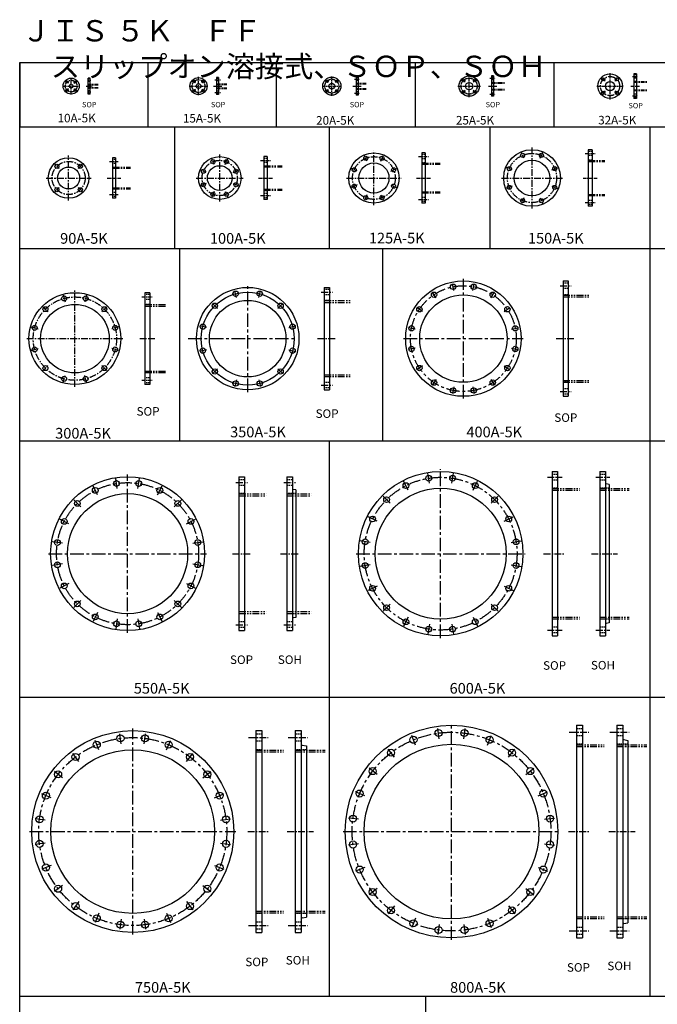
# Model space of a CAD drawing. Units: millimetres. Extents: x 3348 to 9548, y 3813 to 12034.
# Drawn here: x 3348 to 6332, y 7425 to 12034 of the extents above; entities that cross this region are included whole.
import ezdxf

# ---------------------------------------------------------------- set-up
doc = ezdxf.new("R2010")
doc.units = ezdxf.units.MM
for name, pattern in [('CENTER', [50.8, 31.75, -6.35, 6.35, -6.35]), ('HIDDEN', [9.525, 6.35, -3.175]), ('PHANTOM', [63.5, 31.75, -6.35, 6.35, -6.35, 6.35, -6.35])]:
    doc.linetypes.add(name, pattern=pattern)
doc.layers.add('1', color=7, linetype='Continuous')
doc.styles.get("Standard").update_dxf_attribs({"font": 'romans.shx', "bigfont": 'extfont.shx'})

msp = doc.modelspace()

# ---------------------------------------------------------------- linework, layer by layer
at = {"layer": '1'}
for p, q in [((3348.1, 3813.1), (3348.1, 11833.1)), ((3348.1, 11833.1), (9548.1, 11833.1)), ((3348.1, 11833.1), (3348.1, 11533.1)), ((3948.1, 11833.1), (3948.1, 11533.1)), ((4548.1, 11833.1), (4548.1, 11533.1)), ((5198.1, 11833.1), (5198.1, 11533.1)), ((5848.1, 11833.1), (5848.1, 11533.1)), ((3668.3, 11685.8), (3668.3, 11760.8)), ((3677.3, 11760.8), (3668.3, 11760.8)), ((3677.3, 11685.8), (3677.3, 11760.8)), ((4269.7, 11763.3), (4269.7, 11683.3)), ((4278.7, 11763.3), (4269.7, 11763.3)), ((4278.7, 11763.3), (4278.7, 11683.3)), ((4922.1, 11765.8), (4922.1, 11680.8)), ((4932.1, 11765.8), (4922.1, 11765.8)), ((4932.1, 11765.8), (4932.1, 11680.8)), ((5555.9, 11770.8), (5555.9, 11675.8)), ((5565.9, 11770.8), (5555.9, 11770.8)), ((5565.9, 11770.8), (5565.9, 11675.8)), ((6222.1, 11780.8), (6222.1, 11665.8)), ((6234.1, 11780.8), (6222.1, 11780.8)), ((6234.1, 11780.8), (6234.1, 11665.8)), ((3677.3, 11685.8), (3668.3, 11685.8)), ((4278.7, 11683.3), (4269.7, 11683.3)), ((4932.1, 11680.8), (4922.1, 11680.8)), ((5565.9, 11675.8), (5555.9, 11675.8)), ((6234.1, 11665.8), (6222.1, 11665.8)), ((3348.1, 11533.1), (9548.1, 11533.1)), ((4073.1, 11533.1), (4073.1, 10963.1)), ((4798.1, 10963.1), (4798.1, 11533.1)), ((5548.1, 11533.1), (5548.1, 10963.1)), ((6298.1, 7463.1), (6298.1, 11533.1)), ((3783.1, 11388.1), (3783.1, 11198.1)), ((3797.1, 11388.1), (3783.1, 11388.1)), ((3797.1, 11388.1), (3797.1, 11198.1)), ((4490.2, 11393.1), (4490.2, 11193.1)), ((4506.2, 11393.1), (4490.2, 11393.1)), ((4506.2, 11393.1), (4506.2, 11193.1)), ((5229.3, 11410.6), (5229.3, 11175.6)), ((5245.3, 11410.6), (5229.3, 11410.6)), ((5245.3, 11410.6), (5245.3, 11175.6)), ((6008.7, 11425.6), (6008.7, 11160.6)), ((6026.7, 11425.6), (6008.7, 11425.6)), ((6026.7, 11425.6), (6026.7, 11160.6)), ((3797.1, 11198.1), (3783.1, 11198.1)), ((4506.2, 11193.1), (4490.2, 11193.1)), ((5245.3, 11175.6), (5229.3, 11175.6)), ((6026.7, 11160.6), (6008.7, 11160.6)), ((3348.1, 10963.1), (9548.1, 10963.1)), ((4098.1, 10063.1), (4098.1, 10963.1)), ((5048.1, 10063.1), (5048.1, 10963.1)), ((5890.8, 10811.2), (5890.8, 10271.2)), ((5890.8, 10811.2), (5914.8, 10811.2)), ((5914.8, 10811.2), (5914.8, 10271.2)), ((3956.4, 10756.2), (3934.4, 10756.2)), ((3934.4, 10756.2), (3934.4, 10326.2)), ((3956.4, 10756.2), (3956.4, 10326.2)), ((4773.5, 10781.2), (4773.5, 10301.2)), ((4773.5, 10781.2), (4797.5, 10781.2)), ((4797.5, 10781.2), (4797.5, 10301.2)), ((3956.4, 10326.2), (3934.4, 10326.2)), ((4773.5, 10301.2), (4797.5, 10301.2)), ((5890.8, 10271.2), (5914.8, 10271.2)), ((3348.1, 10063.1), (9548.1, 10063.1)), ((4798.1, 7463.1), (4798.1, 10063.1)), ((5839.1, 9919.6), (5865.1, 9919.6)), ((5839.1, 9919.6), (5839.1, 9149.6)), ((5865.1, 9919.6), (5865.1, 9149.6)), ((6062.9, 9919.6), (6088.9, 9919.6)), ((6062.9, 9919.6), (6062.9, 9149.6)), ((6088.9, 9919.6), (6088.9, 9149.6)), ((4374.2, 9894.6), (4400.2, 9894.6)), ((4374.2, 9894.6), (4374.2, 9174.6)), ((4400.2, 9894.6), (4400.2, 9174.6)), ((4598, 9894.6), (4624, 9894.6)), ((4598, 9894.6), (4598, 9174.6)), ((4624, 9894.6), (4624, 9174.6)), ((4640, 9833.1), (4628.1, 9835.4)), ((4640, 9833.1), (4640, 9236.1)), ((6106.9, 9858.6), (6093.1, 9860.9)), ((6106.9, 9858.6), (6106.9, 9210.6)), ((4640, 9236.1), (4628.1, 9233.9)), ((4374.2, 9174.6), (4400.2, 9174.6)), ((4598, 9174.6), (4624, 9174.6)), ((6106.9, 9210.6), (6093.1, 9208.3)), ((5839.1, 9149.6), (5865.1, 9149.6)), ((6062.9, 9149.6), (6088.9, 9149.6)), ((3348.1, 8863.1), (9548.1, 8863.1)), ((5953.4, 8731.2), (5981.4, 8731.2)), ((5953.4, 8731.2), (5953.4, 7736.2)), ((5981.4, 8731.2), (5981.4, 7736.2)), ((6142.4, 8731.2), (6170.4, 8731.2)), ((6142.4, 8731.2), (6142.4, 7736.2)), ((6170.4, 8731.2), (6170.4, 7736.2)), ((4453.1, 8706.2), (4481.1, 8706.2)), ((4453.1, 8706.2), (4453.1, 7761.2)), ((4481.1, 8706.2), (4481.1, 7761.2)), ((4637.6, 8706.2), (4665.6, 8706.2)), ((4637.6, 8706.2), (4637.6, 7761.2)), ((4665.6, 8706.2), (4665.6, 7761.2)), ((4689.6, 8634.7), (4689.6, 7832.7)), ((6194.4, 8660.7), (6194.4, 7806.7)), ((4453.1, 7761.2), (4481.1, 7761.2)), ((4637.6, 7761.2), (4665.6, 7761.2)), ((5953.4, 7736.2), (5981.4, 7736.2)), ((6142.4, 7736.2), (6170.4, 7736.2)), ((3348.1, 7463.1), (9548.1, 7463.1)), ((5248.1, 5813.1), (5248.1, 7463.1))]:
    msp.add_line(p, q, dxfattribs=at)
at = {"layer": '1', "linetype": 'CENTER', "ltscale": 0.5}
for p, q in [((3588.9, 11683.8), (3588.9, 11762.8)), ((4184.9, 11680.3), (4184.9, 11766.3)), ((4261.4, 11753.3), (4287.1, 11753.3)), ((4808.7, 11677.8), (4808.7, 11768.8)), ((4914.2, 11755.8), (4939.9, 11755.8)), ((5432.3, 11742.1), (5416.8, 11757.6)), ((5451.1, 11670.8), (5451.1, 11775.8)), ((5469.8, 11742.1), (5485.4, 11757.6)), ((5548, 11760.8), (5573.7, 11760.8)), ((6087.9, 11746.1), (6069.7, 11764.3)), ((6110.6, 11660.8), (6110.6, 11785.8)), ((6133.4, 11746.1), (6151.6, 11764.3)), ((6215.3, 11768.3), (6241, 11768.3)), ((3549.4, 11723.3), (3628.4, 11723.3)), ((3575.8, 11736.4), (3563.1, 11749.2)), ((3575.8, 11710.3), (3563.1, 11697.5)), ((3602, 11736.4), (3614.7, 11749.2)), ((3602, 11710.3), (3614.7, 11697.5)), ((3659.4, 11723.3), (3686.9, 11723.3)), ((4141.9, 11723.3), (4227.9, 11723.3)), ((4170.1, 11738.2), (4157.4, 11750.9)), ((4170.1, 11708.5), (4157.4, 11695.8)), ((4199.8, 11738.2), (4212.5, 11750.9)), ((4199.8, 11708.5), (4212.5, 11695.8)), ((4254.6, 11723.3), (4293.8, 11723.3)), ((4763.2, 11723.3), (4854.2, 11723.3)), ((4792.1, 11740), (4779.3, 11752.7)), ((4825.3, 11740), (4838, 11752.7)), ((4907.5, 11723.3), (4946.7, 11723.3)), ((5398.6, 11723.3), (5503.6, 11723.3)), ((5541.3, 11723.3), (5580.5, 11723.3)), ((6048.1, 11723.3), (6173.1, 11723.3)), ((6208.5, 11723.3), (6247.7, 11723.3)), ((4261.4, 11693.3), (4287.1, 11693.3)), ((4792.1, 11706.7), (4779.3, 11694)), ((4825.3, 11706.7), (4838, 11694)), ((4914.2, 11690.8), (4939.9, 11690.8)), ((5432.3, 11704.6), (5416.8, 11689.1)), ((5469.8, 11704.6), (5485.4, 11689.1)), ((5548, 11685.8), (5573.7, 11685.8)), ((6087.9, 11700.6), (6069.7, 11682.4)), ((6133.4, 11700.6), (6151.6, 11682.4)), ((6215.3, 11678.3), (6241, 11678.3)), ((4972.9, 11372.1), (4961.8, 11398.9)), ((5038.3, 11372.1), (5049.4, 11398.9)), ((5214.3, 11393.1), (5260.3, 11393.1)), ((5707, 11386), (5695.9, 11412.7)), ((5784, 11386), (5795.1, 11412.7)), ((5994.7, 11408.1), (6040.7, 11408.1)), ((3532.4, 11337.7), (3511.9, 11358.2)), ((3621.5, 11337.7), (3642, 11358.2)), ((3768.1, 11370.6), (3812.1, 11370.6)), ((4258, 11355.9), (4246.9, 11382.7)), ((4310.1, 11355.9), (4321.2, 11382.7)), ((4475.2, 11375.6), (4521.2, 11375.6)), ((5652.7, 11331.6), (5625.9, 11342.7)), ((5838.4, 11331.6), (5865.1, 11342.7)), ((3758.1, 11293.1), (3822.1, 11293.1)), ((4221.2, 11319.1), (4194.4, 11330.2)), ((4346.9, 11319.1), (4373.7, 11330.2)), ((4465.2, 11293.1), (4531.2, 11293.1)), ((4926.6, 11325.8), (4899.8, 11336.9)), ((5084.6, 11325.8), (5111.4, 11336.9)), ((5204.3, 11293.1), (5270.3, 11293.1)), ((5984.7, 11293.1), (6050.7, 11293.1)), ((3532.4, 11248.6), (3511.9, 11228)), ((3621.5, 11248.6), (3642, 11228)), ((4221.2, 11267.1), (4194.4, 11256)), ((4346.9, 11267.1), (4373.7, 11256)), ((4926.6, 11260.4), (4899.8, 11249.3)), ((5084.6, 11260.4), (5111.4, 11249.3)), ((5652.7, 11254.6), (5625.9, 11243.5)), ((5838.4, 11254.6), (5865.1, 11243.5)), ((3768.1, 11215.6), (3812.1, 11215.6)), ((4258, 11230.3), (4246.9, 11203.5)), ((4310.1, 11230.3), (4321.2, 11203.5)), ((4475.2, 11210.6), (4521.2, 11210.6)), ((4972.9, 11214.1), (4961.8, 11187.3)), ((5038.3, 11214.1), (5049.4, 11187.3)), ((5707, 11200.3), (5695.9, 11173.5)), ((5784, 11200.3), (5795.1, 11173.5)), ((5214.3, 11193.1), (5260.3, 11193.1)), ((5994.7, 11178.1), (6040.7, 11178.1)), ((3551.8, 10745.5), (3560.3, 10713.6)), ((3661.2, 10745.5), (3652.7, 10713.6)), ((3920.4, 10736.2), (3970.4, 10736.2)), ((3457, 10690.7), (3480.3, 10667.4)), ((3756.1, 10690.7), (3732.7, 10667.4)), ((3402.2, 10595.9), (3434.1, 10587.4)), ((3810.8, 10595.9), (3778.9, 10587.4)), ((3402.2, 10486.4), (3434.1, 10495)), ((3810.8, 10486.4), (3778.9, 10495)), ((3457, 10391.6), (3480.3, 10415)), ((3756.1, 10391.6), (3732.7, 10415)), ((3551.8, 10336.9), (3560.3, 10368.8)), ((3661.2, 10336.9), (3652.7, 10368.8)), ((3920.4, 10346.2), (3970.4, 10346.2))]:
    msp.add_line(p, q, dxfattribs=at)
at = {"layer": '1', "linetype": 'HIDDEN', "ltscale": 0.5}
for p, q in [((3677.3, 11756.8), (3668.3, 11756.8)), ((4278.7, 11759.3), (4269.7, 11759.3)), ((4932.1, 11761.8), (4922.1, 11761.8)), ((5555.9, 11766.8), (5565.9, 11766.8)), ((5555.9, 11754.8), (5565.9, 11754.8)), ((6234.1, 11775.8), (6222.1, 11775.8)), ((6234.1, 11760.8), (6222.1, 11760.8)), ((3677.3, 11744.8), (3668.3, 11744.8)), ((3668.3, 11732.2), (3677.3, 11732.2)), ((3668.3, 11714.4), (3677.3, 11714.4)), ((4278.7, 11747.3), (4269.7, 11747.3)), ((4269.7, 11734.4), (4278.7, 11734.4)), ((4278.7, 11712.2), (4269.7, 11712.2)), ((4932.1, 11749.8), (4922.1, 11749.8)), ((4922.1, 11737.2), (4932.1, 11737.2)), ((4922.1, 11709.5), (4932.1, 11709.5)), ((5565.9, 11740.6), (5555.9, 11740.6)), ((6234.1, 11744.9), (6222.1, 11744.9)), ((3677.3, 11701.8), (3668.3, 11701.8)), ((3677.3, 11689.8), (3668.3, 11689.8)), ((4278.7, 11699.3), (4269.7, 11699.3)), ((4278.7, 11687.3), (4269.7, 11687.3)), ((4932.1, 11696.8), (4922.1, 11696.8)), ((4932.1, 11684.8), (4922.1, 11684.8)), ((5555.9, 11706.1), (5565.9, 11706.1)), ((5555.9, 11691.8), (5565.9, 11691.8)), ((5555.9, 11679.8), (5565.9, 11679.8)), ((6234.1, 11701.7), (6222.1, 11701.7)), ((6234.1, 11685.8), (6222.1, 11685.8)), ((6234.1, 11670.8), (6222.1, 11670.8))]:
    msp.add_line(p, q, dxfattribs=at)
at = {"layer": '1', "linetype": 'CENTER', "ltscale": 0.2}
for p, q in [((3664.9, 11750.8), (3681.3, 11750.8)), ((3664.9, 11695.8), (3681.3, 11695.8))]:
    msp.add_line(p, q, dxfattribs=at)
at = {"layer": '1', "linetype": 'PHANTOM', "ltscale": 0.5}
for p, q in [((3668.3, 11732), (3717.3, 11732)), ((3668.3, 11729.7), (3717.3, 11729.7)), ((3668.3, 11717), (3717.3, 11717)), ((3668.3, 11714.7), (3717.3, 11714.7)), ((4269.7, 11734.2), (4318.7, 11734.2)), ((4269.7, 11731.4), (4318.7, 11731.4)), ((4269.7, 11715.3), (4318.7, 11715.3)), ((4269.7, 11712.5), (4318.7, 11712.5)), ((4922.1, 11736.9), (4972.1, 11736.9)), ((4922.1, 11734.1), (4972.1, 11734.1)), ((4922.1, 11712.5), (4972.1, 11712.5)), ((4922.1, 11709.7), (4972.1, 11709.7)), ((5555.9, 11740.3), (5615.9, 11740.3)), ((5555.9, 11737.1), (5615.9, 11737.1)), ((5555.9, 11709.5), (5615.9, 11709.5)), ((6222.1, 11744.7), (6284.1, 11744.7)), ((6222.1, 11741.2), (6284.1, 11741.2)), ((5555.9, 11706.3), (5615.9, 11706.3)), ((6222.1, 11705.5), (6284.1, 11705.5)), ((6222.1, 11702), (6284.1, 11702))]:
    msp.add_line(p, q, dxfattribs=at)
at = {"layer": '1', "linetype": 'CENTER'}
for p, q in [((5745.5, 11150.6), (5745.5, 11435.6)), ((3577, 11188.1), (3577, 11398.1)), ((4284.1, 11183.1), (4284.1, 11403.1)), ((5005.6, 11165.6), (5005.6, 11420.6)), ((3472, 11293.1), (3682, 11293.1)), ((4174.1, 11293.1), (4394.1, 11293.1)), ((4878.1, 11293.1), (5133.1, 11293.1)), ((5603, 11293.1), (5888, 11293.1)), ((5379.4, 10766.8), (5372.6, 10801.1)), ((5469.2, 10766.8), (5476, 10801.1)), ((5876.5, 10788.7), (5929, 10788.7)), ((3606.5, 10316.2), (3606.5, 10766.2)), ((4363.2, 10734.4), (4354.1, 10768.2)), ((4466.7, 10734.4), (4475.8, 10768.2)), ((4759.2, 10758.7), (4811.8, 10758.7)), ((5296.5, 10732.4), (5277.1, 10761.5)), ((5552.1, 10732.4), (5571.5, 10761.5)), ((4273.5, 10682.6), (4248.8, 10707.3)), ((4556.4, 10682.6), (4581.1, 10707.3)), ((5233.1, 10669), (5204, 10688.4)), ((5615.5, 10669), (5644.6, 10688.4)), ((4221.8, 10592.9), (4188, 10602)), ((4608.1, 10592.9), (4642, 10602)), ((5198.7, 10586), (5164.4, 10592.9)), ((5649.9, 10586), (5684.2, 10592.9)), ((3381.5, 10541.2), (3831.5, 10541.2)), ((3910.4, 10541.2), (3980.4, 10541.2)), ((4741.5, 10541.2), (4827.5, 10541.2)), ((5858.8, 10541.2), (5944.8, 10541.2)), ((4221.8, 10489.4), (4188, 10480.3)), ((4608.1, 10489.4), (4642, 10480.3)), ((5198.7, 10496.3), (5164.4, 10489.5)), ((5649.9, 10496.3), (5684.2, 10489.5)), ((4273.5, 10399.8), (4248.8, 10375)), ((4556.4, 10399.8), (4581.1, 10375)), ((5233.1, 10413.4), (5204, 10393.9)), ((5615.5, 10413.4), (5644.6, 10393.9)), ((4363.2, 10348), (4354.1, 10314.2)), ((4466.7, 10348), (4475.8, 10314.2)), ((5296.5, 10349.9), (5277.1, 10320.8)), ((5552.1, 10349.9), (5571.5, 10320.8)), ((4759.2, 10323.7), (4811.8, 10323.7)), ((5379.4, 10315.6), (5372.6, 10281.3)), ((5469.2, 10315.6), (5476, 10281.3)), ((5876.5, 10293.7), (5929, 10293.7)), ((4360, 9867.1), (4414.5, 9867.1)), ((4583.8, 9867.1), (4638.3, 9867.1)), ((5817.2, 9892.1), (5886.8, 9892.1)), ((6044.3, 9892.1), (6109.9, 9892.1)), ((4344.3, 9534.6), (4430.2, 9534.6)), ((4568.1, 9534.6), (4656.9, 9534.6)), ((5799.6, 9534.6), (5899.4, 9534.6)), ((6023.4, 9534.6), (6146, 9534.6)), ((4360, 9202.1), (4414.5, 9202.1)), ((4583.8, 9202.1), (4638.3, 9202.1)), ((5817.2, 9177.1), (5886.8, 9177.1)), ((6044.3, 9177.1), (6109.9, 9177.1)), ((4419.5, 8673.7), (4511, 8673.7)), ((4603.9, 8673.7), (4695.4, 8673.7)), ((5919.8, 8698.7), (6011.2, 8698.7)), ((6108.8, 8698.7), (6200.3, 8698.7)), ((4415.6, 8233.7), (4515.4, 8233.7)), ((4600.1, 8233.7), (4722.6, 8233.7)), ((5915.9, 8233.7), (6015.6, 8233.7)), ((6104.9, 8233.7), (6227.5, 8233.7)), ((4419.5, 7793.7), (4511, 7793.7)), ((4603.9, 7793.7), (4695.4, 7793.7)), ((5919.8, 7768.7), (6011.2, 7768.7)), ((6108.8, 7768.7), (6200.3, 7768.7))]:
    msp.add_line(p, q, dxfattribs=at)
at = {"layer": '1', "linetype": 'HIDDEN'}
for p, q in [((4506.2, 11385.1), (4490.2, 11385.1)), ((5245.3, 11402.6), (5229.3, 11402.6)), ((6026.7, 11417.6), (6008.7, 11417.6)), ((6026.7, 11398.6), (6008.7, 11398.6)), ((3797.1, 11380.1), (3783.1, 11380.1)), ((3797.1, 11361.1), (3783.1, 11361.1)), ((3783.1, 11344.4), (3797.1, 11344.4)), ((4506.2, 11366.1), (4490.2, 11366.1)), ((4490.2, 11350.8), (4506.2, 11350.8)), ((5245.3, 11383.6), (5229.3, 11383.6)), ((5245.3, 11363.7), (5229.3, 11363.7)), ((6026.7, 11376.4), (6008.7, 11376.4)), ((3783.1, 11241.8), (3797.1, 11241.8)), ((3797.1, 11225.1), (3783.1, 11225.1)), ((3797.1, 11206.1), (3783.1, 11206.1)), ((4490.2, 11235.4), (4506.2, 11235.4)), ((4506.2, 11220.1), (4490.2, 11220.1)), ((4506.2, 11201.1), (4490.2, 11201.1)), ((5245.3, 11222.5), (5229.3, 11222.5)), ((5245.3, 11202.6), (5229.3, 11202.6)), ((6026.7, 11209.8), (6008.7, 11209.8)), ((5245.3, 11183.6), (5229.3, 11183.6)), ((6026.7, 11187.6), (6008.7, 11187.6)), ((6026.7, 11168.6), (6008.7, 11168.6)), ((5914.8, 10801.2), (5890.8, 10801.2)), ((3956.4, 10747.7), (3934.4, 10747.7)), ((4797.5, 10771.2), (4773.5, 10771.2)), ((4797.5, 10746.2), (4773.5, 10746.2)), ((5914.8, 10776.2), (5890.8, 10776.2)), ((5914.8, 10745.7), (5890.8, 10745.7)), ((3956.4, 10724.7), (3934.4, 10724.7)), ((3956.4, 10701.7), (3934.4, 10701.7)), ((4797.5, 10720.2), (4773.5, 10720.2)), ((3956.4, 10380.7), (3934.4, 10380.7)), ((3956.4, 10357.7), (3934.4, 10357.7)), ((3956.4, 10334.7), (3934.4, 10334.7)), ((4797.5, 10362.1), (4773.5, 10362.1)), ((4797.5, 10336.2), (4773.5, 10336.2)), ((5914.8, 10336.7), (5890.8, 10336.7)), ((4797.5, 10311.2), (4773.5, 10311.2)), ((5914.8, 10306.2), (5890.8, 10306.2)), ((5914.8, 10281.2), (5890.8, 10281.2)), ((4400.2, 9880.6), (4374.2, 9880.6)), ((4624, 9880.6), (4598, 9880.6)), ((5865.1, 9905.6), (5839.1, 9905.6)), ((5865.1, 9878.6), (5839.1, 9878.6)), ((6088.9, 9905.6), (6062.9, 9905.6)), ((6088.9, 9878.6), (6062.9, 9878.6)), ((4400.2, 9853.6), (4374.2, 9853.6)), ((4624, 9853.6), (4598, 9853.6)), ((5865.1, 9841.1), (5839.1, 9841.1)), ((6106.9, 9841.1), (6062.9, 9841.1)), ((4400.2, 9815.6), (4374.2, 9815.6)), ((4640, 9815.6), (4598, 9815.6)), ((4400.2, 9253.6), (4374.2, 9253.6)), ((4640, 9253.6), (4598, 9253.6)), ((5865.1, 9228.1), (5839.1, 9228.1)), ((6106.9, 9228.1), (6062.9, 9228.1)), ((4400.2, 9215.6), (4374.2, 9215.6)), ((4400.2, 9188.6), (4374.2, 9188.6)), ((4624, 9215.6), (4598, 9215.6)), ((4624, 9188.6), (4598, 9188.6)), ((5865.1, 9190.6), (5839.1, 9190.6)), ((6088.9, 9190.6), (6062.9, 9190.6)), ((5865.1, 9163.6), (5839.1, 9163.6)), ((6088.9, 9163.6), (6062.9, 9163.6)), ((5981.4, 8715.2), (5953.4, 8715.2)), ((6170.4, 8715.2), (6142.4, 8715.2)), ((4481.1, 8690.2), (4453.1, 8690.2)), ((4665.6, 8690.2), (4637.6, 8690.2)), ((5981.4, 8682.2), (5953.4, 8682.2)), ((6170.4, 8682.2), (6142.4, 8682.2)), ((4481.1, 8657.2), (4453.1, 8657.2)), ((4665.6, 8657.2), (4637.6, 8657.2)), ((5981.4, 8642.2), (5953.4, 8642.2)), ((6194.4, 8642.2), (6142.4, 8642.2)), ((4481.1, 8616.7), (4453.1, 8616.7)), ((4689.6, 8616.7), (4637.6, 8616.7)), ((4481.1, 7850.7), (4453.1, 7850.7)), ((4689.6, 7850.7), (4637.6, 7850.7)), ((4481.1, 7810.2), (4453.1, 7810.2)), ((4665.6, 7810.2), (4637.6, 7810.2)), ((5981.4, 7825.2), (5953.4, 7825.2)), ((6194.4, 7825.2), (6142.4, 7825.2)), ((4481.1, 7777.2), (4453.1, 7777.2)), ((4665.6, 7777.2), (4637.6, 7777.2)), ((5981.4, 7785.2), (5953.4, 7785.2)), ((5981.4, 7752.2), (5953.4, 7752.2)), ((6170.4, 7785.2), (6142.4, 7785.2)), ((6170.4, 7752.2), (6142.4, 7752.2))]:
    msp.add_line(p, q, dxfattribs=at)
at = {"layer": '1', "linetype": 'PHANTOM'}
for p, q in [((3783.1, 11343.9), (3867.1, 11343.9)), ((3783.1, 11339.7), (3867.1, 11339.7)), ((4490.2, 11350.3), (4576.2, 11350.3)), ((4490.2, 11345.8), (4576.2, 11345.8)), ((5229.3, 11363), (5315.6, 11363)), ((5229.3, 11358.5), (5315.6, 11358.5)), ((6008.7, 11375.7), (6086.3, 11375.7)), ((6008.7, 11370.7), (6086.3, 11370.7)), ((3783.1, 11246.5), (3867.1, 11246.5)), ((3783.1, 11242.3), (3867.1, 11242.3)), ((4490.2, 11240.5), (4576.2, 11240.5)), ((4490.2, 11236), (4576.2, 11236)), ((5229.3, 11227.7), (5315.6, 11227.7)), ((5229.3, 11223.2), (5315.6, 11223.2)), ((6008.7, 11215.5), (6086.3, 11215.5)), ((6008.7, 11210.5), (6086.3, 11210.5)), ((5890.8, 10744.4), (6016.8, 10744.4)), ((3934.4, 10700.4), (4034.7, 10700.4)), ((3934.4, 10693.5), (4034.7, 10693.5)), ((4773.5, 10719), (4899.5, 10719)), ((4773.5, 10711.1), (4899.5, 10711.1)), ((5890.8, 10736.5), (6016.8, 10736.5)), ((3934.4, 10388.8), (4034.7, 10388.8)), ((3934.4, 10381.9), (4034.7, 10381.9)), ((4773.5, 10371.3), (4899.5, 10371.3)), ((4773.5, 10363.4), (4899.5, 10363.4)), ((5890.8, 10345.9), (6016.8, 10345.9)), ((5890.8, 10338), (6016.8, 10338)), ((5839.1, 9839.4), (5967.1, 9839.4)), ((5839.1, 9831.5), (5967.1, 9831.5)), ((6062.9, 9839.4), (6200.5, 9839.4)), ((6062.9, 9831.5), (6200.5, 9831.5)), ((4374.2, 9814), (4502.2, 9814)), ((4374.2, 9806.1), (4502.2, 9806.1)), ((4598, 9814), (4712.6, 9814)), ((4598, 9806.1), (4712.6, 9806.1)), ((4374.2, 9263.1), (4502.2, 9263.1)), ((4374.2, 9255.2), (4502.2, 9255.2)), ((4598, 9263.1), (4712.6, 9263.1)), ((4598, 9255.2), (4712.6, 9255.2)), ((5839.1, 9237.7), (5967.1, 9237.7)), ((5839.1, 9229.8), (5967.1, 9229.8)), ((6062.9, 9237.7), (6200.5, 9237.7)), ((6062.9, 9229.8), (6200.5, 9229.8)), ((5953.4, 8640.1), (6083.4, 8640.1)), ((5953.4, 8632.2), (6083.4, 8632.2)), ((6142.4, 8640.1), (6282, 8640.1)), ((6142.4, 8632.2), (6282, 8632.2)), ((4453.1, 8614.7), (4583.1, 8614.7)), ((4453.1, 8606.8), (4583.1, 8606.8)), ((4637.6, 8614.7), (4777.2, 8614.7)), ((4637.6, 8606.8), (4777.2, 8606.8)), ((4453.1, 7860.6), (4583.1, 7860.6)), ((4453.1, 7852.7), (4583.1, 7852.7)), ((4637.6, 7860.6), (4777.2, 7860.6)), ((4637.6, 7852.7), (4777.2, 7852.7)), ((5953.4, 7835.2), (6083.4, 7835.2)), ((5953.4, 7827.3), (6083.4, 7827.3)), ((6142.4, 7835.2), (6282, 7835.2)), ((6142.4, 7827.3), (6282, 7827.3))]:
    msp.add_line(p, q, dxfattribs=at)
at = {"layer": '1', "linetype": 'CENTER', "ltscale": 2}
for p, q in [((4415, 10291.2), (4415, 10791.2)), ((5424.3, 10261.2), (5424.3, 10821.2)), ((4136.6, 10541.2), (4636.6, 10541.2)), ((5144.3, 10541.2), (5704.3, 10541.2)), ((5317.8, 9139.6), (5317.8, 9929.6)), ((3853, 9164.6), (3853, 9904.6)), ((3483, 9534.6), (4223, 9534.6)), ((4922.8, 9534.6), (5712.8, 9534.6)), ((3877.1, 7751.2), (3877.1, 8716.2)), ((5368.7, 7726.2), (5368.7, 8741.2)), ((3394.6, 8233.7), (4359.6, 8233.7)), ((4861.2, 8233.7), (5876.2, 8233.7))]:
    msp.add_line(p, q, dxfattribs=at)
at = {"layer": '1', "linetype": 'CENTER', "ltscale": 1.5}
for p, q in [((5265.6, 9864.5), (5258.2, 9910.9)), ((5370.1, 9864.5), (5377.4, 9910.9)), ((3804.6, 9839.8), (3797.3, 9886.2)), ((3901.3, 9839.8), (3908.6, 9886.2)), ((5166.2, 9832.2), (5144.8, 9874.1)), ((5469.4, 9832.2), (5490.8, 9874.1)), ((3712.7, 9809.9), (3691.3, 9851.8)), ((3993.2, 9809.9), (4014.6, 9851.8)), ((3634.5, 9753.1), (3601.2, 9786.3)), ((4071.4, 9753.1), (4104.7, 9786.3)), ((5081.6, 9770.8), (5048.4, 9804)), ((5554, 9770.8), (5587.2, 9804)), ((3577.6, 9674.9), (3535.8, 9696.2)), ((4128.3, 9674.9), (4170.2, 9696.2)), ((5020.2, 9686.2), (4978.3, 9707.6)), ((5615.4, 9686.2), (5657.3, 9707.6)), ((3547.8, 9583), (3501.3, 9590.3)), ((4158.1, 9583), (4204.6, 9590.3)), ((4987.9, 9586.9), (4941.5, 9594.2)), ((5647.7, 9586.9), (5694.1, 9594.2)), ((3547.8, 9486.3), (3501.3, 9478.9)), ((4158.1, 9486.3), (4204.6, 9478.9)), ((4987.9, 9482.4), (4941.5, 9475)), ((5647.7, 9482.4), (5694.1, 9475)), ((3577.6, 9394.3), (3535.8, 9373)), ((4128.3, 9394.3), (4170.2, 9373)), ((5020.2, 9383), (4978.3, 9361.6)), ((5615.4, 9383), (5657.3, 9361.6)), ((3634.5, 9316.1), (3601.2, 9282.9)), ((4071.4, 9316.1), (4104.7, 9282.9)), ((5081.6, 9298.4), (5048.4, 9265.2)), ((5554, 9298.4), (5587.2, 9265.2)), ((3712.7, 9259.3), (3691.3, 9217.4)), ((3804.6, 9229.4), (3797.3, 9183)), ((3901.3, 9229.4), (3908.6, 9183)), ((3993.2, 9259.3), (4014.6, 9217.4)), ((5166.2, 9237), (5144.8, 9195.1)), ((5469.4, 9237), (5490.8, 9195.1)), ((5265.6, 9204.7), (5258.2, 9158.3)), ((5370.1, 9204.7), (5377.4, 9158.3)), ((5311.5, 8668.5), (5304.5, 8721)), ((5425.9, 8668.5), (5432.9, 8721)), ((3823.1, 8643.7), (3816.2, 8696.3)), ((3931.1, 8643.7), (3938, 8696.3)), ((5200.9, 8638.9), (5180.6, 8687.8)), ((5536.5, 8638.9), (5556.8, 8687.8)), ((3718.9, 8615.8), (3698.6, 8664.7)), ((4035.4, 8615.8), (4055.6, 8664.7)), ((5101.8, 8581.6), (5069.5, 8623.7)), ((5635.6, 8581.6), (5667.9, 8623.7)), ((3625.4, 8561.8), (3593.1, 8603.8)), ((4128.8, 8561.8), (4161.1, 8603.8)), ((5020.8, 8500.7), (4978.8, 8533)), ((5716.6, 8500.7), (5758.6, 8533)), ((3549.1, 8485.5), (3507, 8517.7)), ((4205.2, 8485.5), (4247.2, 8517.7)), ((3495.1, 8392), (3446.1, 8412.3)), ((4259.1, 8392), (4308.1, 8412.3)), ((4963.6, 8401.6), (4914.6, 8421.8)), ((5773.8, 8401.6), (5822.8, 8421.8)), ((4934, 8291), (4881.4, 8297.9)), ((5803.5, 8291), (5856, 8297.9)), ((3467.2, 8287.7), (3414.6, 8294.6)), ((4287.1, 8287.7), (4339.6, 8294.6)), ((3467.2, 8179.8), (3414.6, 8172.9)), ((4287.1, 8179.8), (4339.6, 8172.9)), ((4934, 8176.5), (4881.4, 8169.6)), ((5803.5, 8176.5), (5856, 8169.6)), ((3495.1, 8075.5), (3446.1, 8055.2)), ((4259.1, 8075.5), (4308.1, 8055.2)), ((4963.6, 8065.9), (4914.6, 8045.7)), ((5773.8, 8065.9), (5822.8, 8045.7)), ((3549.1, 7982), (3507, 7949.8)), ((4205.2, 7982), (4247.2, 7949.8)), ((5020.8, 7966.8), (4978.8, 7934.5)), ((5716.6, 7966.8), (5758.6, 7934.5)), ((3625.4, 7905.7), (3593.1, 7863.6)), ((4128.8, 7905.7), (4161.1, 7863.6)), ((5101.8, 7885.9), (5069.5, 7843.8)), ((5635.6, 7885.9), (5667.9, 7843.8)), ((3718.9, 7851.7), (3698.6, 7802.8)), ((4035.4, 7851.7), (4055.6, 7802.8)), ((3823.1, 7823.8), (3816.2, 7771.2)), ((3931.1, 7823.8), (3938, 7771.2)), ((5200.9, 7828.6), (5180.6, 7779.7)), ((5311.5, 7799), (5304.5, 7746.5)), ((5425.9, 7799), (5432.9, 7746.5)), ((5536.5, 7828.6), (5556.8, 7779.7))]:
    msp.add_line(p, q, dxfattribs=at)
at = {"layer": '1', "ltscale": 2}
for p, q in [((4669.7, 8638.1), (4689.6, 8634.7)), ((6174.6, 8664.1), (6194.4, 8660.7)), ((4669.7, 7829.4), (4689.6, 7832.7)), ((6174.6, 7803.4), (6194.4, 7806.7))]:
    msp.add_line(p, q, dxfattribs=at)
at = {"layer": '1'}
for centre, radius in [((3588.9, 11723.3), 37.5), ((4184.9, 11723.3), 40), ((4808.7, 11723.3), 42.5), ((5451.1, 11723.3), 47.5), ((5424.6, 11749.9), 6), ((5477.6, 11749.9), 6), ((6110.6, 11723.3), 57.5), ((6078.8, 11755.2), 7.5), ((6142.5, 11755.2), 7.5), ((3569.5, 11742.8), 6), ((3569.5, 11703.9), 6), ((3588.9, 11723.3), 8.9), ((3608.4, 11742.8), 6), ((3608.4, 11703.9), 6), ((4163.7, 11744.6), 6), ((4163.7, 11702.1), 6), ((4184.9, 11723.3), 11.1), ((4206.1, 11744.6), 6), ((4206.1, 11702.1), 6), ((4785.7, 11746.3), 6), ((4808.7, 11723.3), 13.8), ((4831.7, 11746.3), 6), ((5451.1, 11723.3), 17.2), ((6110.6, 11723.3), 21.6), ((4785.7, 11700.4), 6), ((4831.7, 11700.4), 6), ((5424.6, 11696.8), 6), ((5477.6, 11696.8), 6), ((6078.8, 11691.5), 7.5), ((6142.5, 11691.5), 7.5), ((3577, 11293.1), 95), ((4284.1, 11293.1), 100), ((5005.6, 11293.1), 117.5), ((4967.3, 11385.5), 9.5), ((5043.9, 11385.5), 9.5), ((5745.5, 11293.1), 132.5), ((5701.5, 11399.3), 9.5), ((5789.5, 11399.3), 9.5), ((3522.2, 11347.9), 9.5), ((3577, 11293.1), 51.3), ((3631.8, 11347.9), 9.5), ((4284.1, 11293.1), 57.7), ((4252.5, 11369.3), 9.5), ((4315.6, 11369.3), 9.5), ((4913.2, 11331.4), 9.5), ((5005.6, 11293.1), 70.6), ((5098, 11331.4), 9.5), ((5639.3, 11337.1), 9.5), ((5745.5, 11293.1), 83.3), ((5851.8, 11337.1), 9.5), ((4207.8, 11324.7), 9.5), ((4360.3, 11324.7), 9.5), ((3522.2, 11238.3), 9.5), ((3631.8, 11238.3), 9.5), ((4207.8, 11261.5), 9.5), ((4360.3, 11261.5), 9.5), ((4913.2, 11254.8), 9.5), ((5098, 11254.8), 9.5), ((5639.3, 11249.1), 9.5), ((5851.8, 11249.1), 9.5), ((4252.5, 11216.9), 9.5), ((4315.6, 11216.9), 9.5), ((4967.3, 11200.7), 9.5), ((5043.9, 11200.7), 9.5), ((5701.5, 11186.9), 9.5), ((5789.5, 11186.9), 9.5), ((5424.3, 10541.2), 270), ((5376, 10783.9), 12.5), ((5472.6, 10783.9), 12.5), ((3606.5, 10541.2), 215), ((3556, 10729.5), 11.5), ((3657, 10729.5), 11.5), ((4415, 10541.2), 240), ((4415, 10541.2), 217.5), ((4358.7, 10751.3), 12.5), ((4471.3, 10751.3), 12.5), ((5424.3, 10541.2), 204.5), ((5286.8, 10747), 12.5), ((5561.8, 10747), 12.5), ((3606.5, 10541.2), 160.5), ((4415, 10541.2), 179.1), ((4261.2, 10695), 12.5), ((4568.8, 10695), 12.5), ((3468.6, 10679.1), 11.5), ((3744.4, 10679.1), 11.5), ((5218.5, 10678.7), 12.5), ((5630.1, 10678.7), 12.5), ((3418.1, 10591.6), 11.5), ((3794.9, 10591.6), 11.5), ((4204.9, 10597.5), 12.5), ((4625.1, 10597.5), 12.5), ((5181.6, 10589.5), 12.5), ((5667, 10589.5), 12.5), ((3418.1, 10490.7), 11.5), ((3794.9, 10490.7), 11.5), ((4204.9, 10484.9), 12.5), ((4625.1, 10484.9), 12.5), ((5181.6, 10492.9), 12.5), ((5667, 10492.9), 12.5), ((3468.6, 10403.3), 11.5), ((3744.4, 10403.3), 11.5), ((4261.2, 10387.4), 12.5), ((4568.8, 10387.4), 12.5), ((5218.5, 10403.7), 12.5), ((5630.1, 10403.7), 12.5), ((3556, 10352.8), 11.5), ((3657, 10352.8), 11.5), ((4358.7, 10331.1), 12.5), ((4471.3, 10331.1), 12.5), ((5286.8, 10335.4), 12.5), ((5561.8, 10335.4), 12.5), ((5376, 10298.4), 12.5), ((5472.6, 10298.4), 12.5), ((5317.8, 9534.6), 385), ((3853, 9534.6), 360), ((3800.9, 9863), 13.5), ((3905, 9863), 13.5), ((5155.5, 9853.1), 13.5), ((5261.9, 9887.7), 13.5), ((5373.7, 9887.7), 13.5), ((5480.1, 9853.1), 13.5), ((3702, 9830.9), 13.5), ((4003.9, 9830.9), 13.5), ((5317.8, 9534.6), 306.5), ((3853, 9534.6), 281), ((3617.8, 9769.7), 13.5), ((4088.1, 9769.7), 13.5), ((5065, 9787.4), 13.5), ((5570.6, 9787.4), 13.5), ((3556.7, 9685.6), 13.5), ((4149.2, 9685.6), 13.5), ((4999.3, 9696.9), 13.5), ((5636.3, 9696.9), 13.5), ((3524.5, 9586.6), 13.5), ((4181.4, 9586.6), 13.5), ((4964.7, 9590.5), 13.5), ((5670.9, 9590.5), 13.5), ((3524.5, 9482.6), 13.5), ((4181.4, 9482.6), 13.5), ((4964.7, 9478.7), 13.5), ((5670.9, 9478.7), 13.5), ((3556.7, 9383.7), 13.5), ((4149.2, 9383.7), 13.5), ((4999.3, 9372.3), 13.5), ((5636.3, 9372.3), 13.5), ((3617.8, 9299.5), 13.5), ((4088.1, 9299.5), 13.5), ((5065, 9281.8), 13.5), ((5570.6, 9281.8), 13.5), ((3702, 9238.4), 13.5), ((3800.9, 9206.2), 13.5), ((3905, 9206.2), 13.5), ((4003.9, 9238.4), 13.5), ((5155.5, 9216.1), 13.5), ((5480.1, 9216.1), 13.5), ((5261.9, 9181.5), 13.5), ((5373.7, 9181.5), 13.5), ((5368.7, 8233.7), 497.5), ((3877.1, 8233.7), 472.5), ((3819.7, 8670), 16.5), ((3934.5, 8670), 16.5), ((5190.8, 8663.4), 16.5), ((5308, 8694.8), 16.5), ((5429.4, 8694.8), 16.5), ((5546.7, 8663.4), 16.5), ((3708.7, 8640.3), 16.5), ((4045.5, 8640.3), 16.5), ((5368.7, 8233.7), 408.5), ((5085.6, 8602.7), 16.5), ((5651.8, 8602.7), 16.5), ((3877.1, 8233.7), 383), ((3609.3, 8582.8), 16.5), ((4145, 8582.8), 16.5), ((4999.8, 8516.8), 16.5), ((5737.6, 8516.8), 16.5), ((3528, 8501.6), 16.5), ((4226.2, 8501.6), 16.5), ((3470.6, 8402.1), 16.5), ((4283.6, 8402.1), 16.5), ((4939.1, 8411.7), 16.5), ((5798.3, 8411.7), 16.5), ((3440.9, 8291.2), 16.5), ((4313.4, 8291.2), 16.5), ((4907.7, 8294.4), 16.5), ((5829.7, 8294.4), 16.5), ((3440.9, 8176.3), 16.5), ((4313.4, 8176.3), 16.5), ((4907.7, 8173.1), 16.5), ((5829.7, 8173.1), 16.5), ((3470.6, 8065.4), 16.5), ((4283.6, 8065.4), 16.5), ((4939.1, 8055.8), 16.5), ((5798.3, 8055.8), 16.5), ((3528, 7965.9), 16.5), ((4226.2, 7965.9), 16.5), ((4999.8, 7950.7), 16.5), ((5737.6, 7950.7), 16.5), ((3609.3, 7884.7), 16.5), ((4145, 7884.7), 16.5), ((3708.7, 7827.2), 16.5), ((4045.5, 7827.2), 16.5), ((5085.6, 7864.8), 16.5), ((5651.8, 7864.8), 16.5), ((3819.7, 7797.5), 16.5), ((3934.5, 7797.5), 16.5), ((5190.8, 7804.1), 16.5), ((5546.7, 7804.1), 16.5), ((5308, 7772.7), 16.5), ((5429.4, 7772.7), 16.5)]:
    msp.add_circle(centre, radius, dxfattribs=at)
at = {"layer": '1', "linetype": 'CENTER', "ltscale": 0.5}
for centre, radius in [((4184.9, 11723.3), 30), ((4808.7, 11723.3), 32.5), ((5451.1, 11723.3), 37.5), ((3588.9, 11723.3), 27.5)]:
    msp.add_circle(centre, radius, dxfattribs=at)
at = {"layer": '1', "linetype": 'CENTER'}
for centre, radius in [((6110.6, 11723.3), 45), ((5005.6, 11293.1), 100), ((5745.5, 11293.1), 115), ((3577, 11293.1), 77.5), ((4284.1, 11293.1), 82.5), ((3606.5, 10541.2), 195)]:
    msp.add_circle(centre, radius, dxfattribs=at)
at = {"layer": '1', "linetype": 'CENTER', "ltscale": 2}
for centre, radius in [((5424.3, 10541.2), 247.5), ((3853, 9534.6), 332.5), ((5317.8, 9534.6), 357.5), ((3877.1, 8233.7), 440), ((5368.7, 8233.7), 465)]:
    msp.add_circle(centre, radius, dxfattribs=at)
at = {"layer": '1'}
for centre, start, end in [((6093.9, 9865.9), 180, 260.5377), ((4629, 9840.3), 180, 259.3803), ((4629, 9229), 100.6197, 180), ((6093.9, 9203.4), 99.4623, 180), ((6175.4, 8669), 180, 260.5377), ((4670.6, 8643), 180, 260.5377), ((4670.6, 7824.5), 99.4623, 180), ((6175.4, 7798.5), 99.4623, 180)]:
    msp.add_arc(centre, 5, start, end, dxfattribs=at)

# ---------------------------------------------------------------- texts
at = {"layer": '1', "attachment_point": 1}
for s, insert, char_height, width in [('{\\fMS PGothic|b0|i0|c128|p50;ＪＩＳ ５Ｋ\u3000ＦＦ \u3000スリップオン溶接式、ＳＯＰ、ＳＯＨ}', (3357.4, 12032.3), 100, 3040.692), ('SOP', (3640, 11649.3), 25, 160.416), ('SOP', (4243.1, 11649.3), 25, 160.416), ('SOP', (4892.7, 11649.3), 25, 160.416), ('SOP', (5528.5, 11649.3), 25, 160.416), ('SOP', (6197, 11644.5), 25, 160.416), ('10A-5K', (3525.4, 11593.6), 40, 160.416), ('15A-5K', (4111.9, 11592.8), 40, 169.941), ('20A-5K', (4735.2, 11582.7), 40, 182.199), ('25A-5K', (5389.5, 11583.6), 40, 175.127), ('32A-5K', (6055, 11584), 40, 181.113), ('90A-5K', (3537.3, 11035.4), 50, 206.721), ('100A-5K', (4238.2, 11035.4), 50, 206.721), ('125A-5K', (4982.1, 11036.9), 50, 200.755), ('150A-5K', (5726.4, 11036.2), 50, 189.482), ('SOP', (3895, 10220.7), 40, 156.576), ('SOP', (4732.7, 10210.3), 40, 160.416), ('SOP', (5849.8, 10191.5), 40, 262.088), ('300A-5K', (3514.2, 10123.2), 50, 191.396), ('350A-5K', (4332.8, 10129.3), 50, 191.396), ('400A-5K', (5438.4, 10129.3), 50, 191.396), ('SOP', (4332.4, 9058.2), 40, 160.416), ('SOH', (4556.2, 9058.2), 40, 160.416), ('SOP', (5797.3, 9031.2), 40, 160.416), ('SOH', (6021.1, 9032.5), 40, 160.416), ('550A-5K', (3882.1, 8929.3), 50, 191.396), ('600A-5K', (5359.7, 8929.3), 50, 191.396), ('SOH', (4593.1, 7651.3), 40, 160.416), ('SOP', (4404, 7643.5), 40, 160.416), ('SOP', (5908.9, 7617.7), 40, 160.416), ('SOH', (6098, 7624.9), 40, 160.416), ('750A-5K', (3887.2, 7529.3), 50, 191.396), ('800A-5K', (5362, 7529.3), 50, 191.396)]:
    msp.add_mtext(s, dxfattribs=dict(at, insert=insert, char_height=char_height, width=width))

doc.saveas('drawing.dxf')
